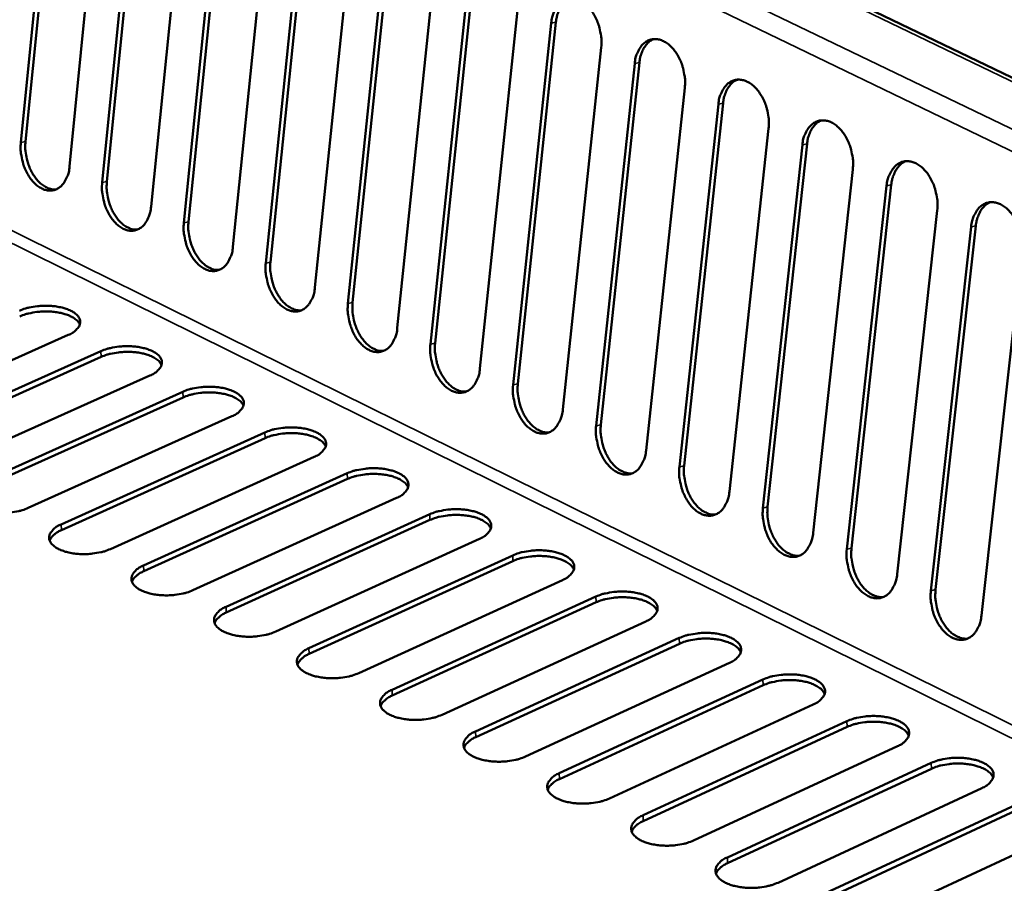
# Model space of a CAD drawing. Units: millimetres. Extents: x 72 to 6424, y 110 to 4510.
# Drawn here: x 5103 to 5202, y 4219 to 4307 of the extents above; entities that cross this region are included whole.
import ezdxf

# ---------------------------------------------------------------- set-up
doc = ezdxf.new("R2010")
doc.units = ezdxf.units.MM
doc.header["$LTSCALE"] = 22
doc.layers.add('Visible (ISO)', color=7, linetype='Continuous', lineweight=50)
doc.layers.add('Visible Narrow (ISO)', color=7, linetype='Continuous', lineweight=35)

msp = doc.modelspace()

# ---------------------------------------------------------------- linework, layer by layer
at = {"layer": 'Visible (ISO)'}
for p, q in [((5385.932, 4212.92), (5036.865, 4380.97)), ((5102.866, 4294.294), (5106.48, 4330.668)), ((5106.957, 4330.775), (5103.341, 4294.403)), ((5111.441, 4328.264), (5107.802, 4291.863)), ((5111.109, 4290.235), (5114.764, 4326.653)), ((5115.24, 4326.76), (5111.584, 4290.345)), ((5119.741, 4324.24), (5116.062, 4287.797)), ((5119.379, 4286.164), (5123.075, 4322.624)), ((5123.551, 4322.731), (5119.854, 4286.274)), ((5128.068, 4320.203), (5124.348, 4283.717)), ((5127.677, 4282.078), (5131.413, 4318.582)), ((5131.89, 4318.69), (5128.152, 4282.189)), ((5136.423, 4316.153), (5132.662, 4279.624)), ((5140.256, 4314.634), (5136.476, 4278.091)), ((5136.001, 4277.979), (5139.779, 4314.526)), ((5144.806, 4312.089), (5141.003, 4275.517)), ((5144.354, 4273.867), (5148.173, 4310.457)), ((5148.65, 4310.566), (5144.828, 4273.979)), ((5153.217, 4308.012), (5149.372, 4271.396)), ((5152.733, 4269.741), (5156.595, 4306.374)), ((5157.072, 4306.484), (5153.208, 4269.854)), ((5161.655, 4303.921), (5157.768, 4267.262)), ((5161.141, 4265.601), (5165.045, 4302.278)), ((5165.521, 4302.388), (5161.616, 4265.715)), ((5170.122, 4299.817), (5166.193, 4263.114)), ((5169.577, 4261.448), (5173.523, 4298.168)), ((5173.999, 4298.279), (5170.052, 4261.562)), ((5178.617, 4295.699), (5174.645, 4258.952)), ((5178.041, 4257.281), (5182.029, 4294.045)), ((5182.506, 4294.156), (5178.515, 4257.395)), ((5187.141, 4291.567), (5183.126, 4254.777)), ((5186.533, 4253.1), (5190.564, 4289.907)), ((5191.041, 4290.019), (5187.007, 4253.215)), ((5195.693, 4287.421), (5191.635, 4250.587)), ((5195.053, 4248.905), (5199.128, 4285.756)), ((5199.604, 4285.868), (5195.527, 4249.02)), ((5204.273, 4283.261), (5200.172, 4246.384)), ((5107.673, 4274.804), (5087.052, 4265.567)), ((5090.364, 4263.912), (5110.985, 4273.162)), ((5111.008, 4272.586), (5090.388, 4263.335)), ((5115.947, 4270.702), (5095.323, 4261.434)), ((5098.646, 4259.774), (5119.271, 4269.054)), ((5119.293, 4268.478), (5098.67, 4259.196)), ((5124.249, 4266.586), (5103.622, 4257.288)), ((5106.955, 4255.622), (5127.583, 4264.933)), ((5127.605, 4264.356), (5106.978, 4255.044)), ((5132.578, 4262.457), (5111.948, 4253.127)), ((5115.292, 4251.456), (5135.923, 4260.798)), ((5135.944, 4260.221), (5115.315, 4250.878)), ((5140.934, 4258.314), (5120.301, 4248.953)), ((5123.657, 4247.277), (5144.291, 4256.65)), ((5144.311, 4256.072), (5123.679, 4246.697)), ((5149.319, 4254.157), (5128.683, 4244.766)), ((5132.05, 4243.083), (5152.687, 4252.487)), ((5152.706, 4251.909), (5132.071, 4242.503)), ((5157.731, 4249.987), (5137.092, 4240.564)), ((5140.47, 4238.876), (5161.11, 4248.311)), ((5161.129, 4247.732), (5140.491, 4238.295)), ((5166.171, 4245.802), (5145.53, 4236.348)), ((5148.919, 4234.654), (5169.562, 4244.121)), ((5169.58, 4243.541), (5148.939, 4234.073)), ((5174.64, 4241.604), (5153.995, 4232.118)), ((5157.396, 4230.419), (5178.041, 4239.917)), ((5178.059, 4239.337), (5157.415, 4229.837)), ((5183.136, 4237.391), (5162.489, 4227.874)), ((5165.901, 4226.169), (5186.549, 4235.699)), ((5186.566, 4235.118), (5165.92, 4225.587)), ((5191.661, 4233.165), (5171.012, 4223.615)), ((5174.435, 4221.905), (5195.086, 4231.467)), ((5195.102, 4230.885), (5174.453, 4221.322)), ((5200.215, 4228.924), (5179.563, 4219.343)), ((5182.998, 4217.626), (5203.651, 4227.221)), ((5203.666, 4226.639), (5183.015, 4217.043)), ((5208.797, 4224.669), (5188.143, 4215.056))]:
    msp.add_line(p, q, dxfattribs=at)
at = {"layer": 'Visible (ISO)', "flags": 128}
for points in [[(5156.595, 4306.374, -0.039042), (5156.688, 4306.986, -0.055409), (5156.833, 4307.397, -0.018072), (5157.132, 4307.964, -0.040418), (5157.295, 4308.2, -0.05514), (5157.586, 4308.487, -0.054515), (5157.936, 4308.705, -0.06133), (5158.306, 4308.83, -0.061305), (5158.694, 4308.862, -0.053035), (5159.109, 4308.8, -0.053834), (5159.495, 4308.655, -0.039027), (5159.911, 4308.402, -0.04163), (5160.259, 4308.104, -0.02983), (5160.625, 4307.687, -0.032374), (5160.912, 4307.264, -0.025812), (5161.185, 4306.74, -0.027136), (5161.39, 4306.217, -0.025238), (5161.474, 4305.911, -0.009275), (5161.646, 4305.065, -0.043464), (5161.687, 4304.638, -0.025946), (5161.655, 4303.921)], [(5158.513, 4308.858, 0.039022), (5158.167, 4308.678, 0.06357), (5157.981, 4308.526, 0.018132), (5157.674, 4308.178, 0.038238), (5157.548, 4307.997, 0.028629), (5157.454, 4307.815, 0.01054), (5157.238, 4307.302, 0.044035), (5157.144, 4306.986, 0.028556), (5157.072, 4306.484)], [(5165.045, 4302.278, -0.039108), (5165.138, 4302.89, -0.055501), (5165.284, 4303.302, -0.018119), (5165.585, 4303.869, -0.040492), (5165.749, 4304.106, -0.055119), (5166.041, 4304.392, -0.054495), (5166.393, 4304.61, -0.061195), (5166.764, 4304.735, -0.061171), (5167.154, 4304.767, -0.052902), (5167.57, 4304.705, -0.053715), (5167.957, 4304.559, -0.038991), (5168.375, 4304.305, -0.041586), (5168.724, 4304.007, -0.029852), (5169.091, 4303.589, -0.032381), (5169.379, 4303.165, -0.025858), (5169.652, 4302.64, -0.027171), (5169.858, 4302.116, -0.025296), (5169.942, 4301.809, -0.00931), (5170.114, 4300.962, -0.043548), (5170.154, 4300.534, -0.026003), (5170.122, 4299.817)], [(5166.967, 4304.763, 0.038946), (5166.62, 4304.582, 0.063444), (5166.434, 4304.43, 0.018069), (5166.126, 4304.081, 0.038176), (5165.999, 4303.901, 0.028636), (5165.905, 4303.719, 0.01054), (5165.689, 4303.206, 0.044052), (5165.595, 4302.89, 0.028559), (5165.521, 4302.388)], [(5173.523, 4298.168, -0.039174), (5173.617, 4298.781, -0.055593), (5173.764, 4299.193, -0.018166), (5174.067, 4299.761, -0.040566), (5174.231, 4299.998, -0.055097), (5174.525, 4300.284, -0.054475), (5174.878, 4300.502, -0.06106), (5175.25, 4300.627, -0.061037), (5175.642, 4300.658, -0.052771), (5176.059, 4300.595, -0.053597), (5176.448, 4300.449, -0.038954), (5176.867, 4300.194, -0.041541), (5177.217, 4299.895, -0.029874), (5177.585, 4299.477, -0.032389), (5177.873, 4299.052, -0.025903), (5178.147, 4298.526, -0.027206), (5178.353, 4298.001, -0.025355), (5178.438, 4297.693, -0.009346), (5178.61, 4296.845, -0.043633), (5178.65, 4296.417, -0.026061), (5178.617, 4295.699)], [(5175.449, 4300.654, 0.03887), (5175.101, 4300.473, 0.063317), (5174.915, 4300.321, 0.018005), (5174.606, 4299.972, 0.038112), (5174.479, 4299.791, 0.028642), (5174.385, 4299.609, 0.010539), (5174.168, 4299.097, 0.044068), (5174.073, 4298.781, 0.028562), (5173.999, 4298.279)], [(5182.029, 4294.045, -0.039239), (5182.125, 4294.658, -0.055685), (5182.272, 4295.071, -0.018212), (5182.576, 4295.639, -0.040639), (5182.742, 4295.876, -0.055074), (5183.037, 4296.162, -0.054455), (5183.391, 4296.38, -0.060924), (5183.765, 4296.505, -0.060903), (5184.158, 4296.535, -0.052639), (5184.577, 4296.472, -0.053478), (5184.967, 4296.325, -0.038918), (5185.387, 4296.07, -0.041496), (5185.738, 4295.77, -0.029897), (5186.107, 4295.351, -0.032396), (5186.397, 4294.925, -0.025949), (5186.671, 4294.399, -0.027241), (5186.878, 4293.872, -0.025413), (5186.963, 4293.564, -0.009382), (5187.134, 4292.715, -0.043718), (5187.174, 4292.286, -0.026118), (5187.141, 4291.567)], [(5183.959, 4296.531, 0.038794), (5183.611, 4296.35, 0.063189), (5183.424, 4296.197, 0.017941), (5183.114, 4295.848, 0.038049), (5182.987, 4295.668, 0.028647), (5182.893, 4295.486, 0.010539), (5182.675, 4294.973, 0.044084), (5182.58, 4294.658, 0.028564), (5182.506, 4294.156)], [(5107.802, 4291.863, -0.039051), (5107.715, 4291.263, -0.055272), (5107.575, 4290.856, -0.018069), (5107.286, 4290.299, -0.040485), (5107.128, 4290.067, -0.055754), (5106.846, 4289.787, -0.055229), (5106.506, 4289.573, -0.062196), (5106.146, 4289.452, -0.062196), (5105.769, 4289.423, -0.053316), (5105.365, 4289.485, -0.054134), (5104.989, 4289.63, -0.038718), (5104.582, 4289.881, -0.04144), (5104.244, 4290.174, -0.029385), (5103.885, 4290.587, -0.032005), (5103.605, 4291.003, -0.025387), (5103.337, 4291.52, -0.026731), (5103.135, 4292.035, -0.024844), (5103.053, 4292.334, -0.009033), (5102.881, 4293.169, -0.042941), (5102.839, 4293.588, -0.025561), (5102.866, 4294.294)], [(5103.341, 4294.403, 0.02288), (5103.313, 4293.772, 0.039255), (5103.342, 4293.404, 0.007314), (5103.476, 4292.637, 0.022368), (5103.535, 4292.389, 0.023106), (5103.694, 4291.912, 0.022342), (5103.904, 4291.436, 0.026303), (5104.132, 4291.028, 0.024495), (5104.42, 4290.618, 0.032247), (5104.7, 4290.303, 0.029642), (5105.045, 4290, 0.041271), (5105.267, 4289.855, 0.021276), (5105.729, 4289.63, 0.069006), (5105.987, 4289.557, 0.042602), (5106.419, 4289.535)], [(5190.564, 4289.907, -0.039305), (5190.66, 4290.521, -0.055777), (5190.809, 4290.934, -0.018259), (5191.114, 4291.503, -0.040713), (5191.281, 4291.74, -0.055051), (5191.577, 4292.027, -0.054433), (5191.933, 4292.245, -0.060789), (5192.308, 4292.369, -0.060768), (5192.703, 4292.399, -0.052507), (5193.123, 4292.336, -0.053359), (5193.514, 4292.188, -0.038881), (5193.936, 4291.932, -0.041451), (5194.288, 4291.632, -0.029919), (5194.658, 4291.212, -0.032403), (5194.949, 4290.785, -0.025995), (5195.223, 4290.257, -0.027276), (5195.431, 4289.73, -0.025472), (5195.516, 4289.421, -0.009418), (5195.687, 4288.571, -0.043804), (5195.727, 4288.141, -0.026176), (5195.693, 4287.421)], [(5192.497, 4292.394, 0.038716), (5192.149, 4292.213, 0.063061), (5191.962, 4292.06, 0.017877), (5191.651, 4291.711, 0.037984), (5191.524, 4291.53, 0.028652), (5191.429, 4291.349, 0.010538), (5191.211, 4290.836, 0.0441), (5191.116, 4290.521, 0.028566), (5191.041, 4290.019)], [(5116.062, 4287.797, -0.039117), (5115.974, 4287.195, -0.055364), (5115.833, 4286.789, -0.018116), (5115.542, 4286.231, -0.040561), (5115.383, 4285.999, -0.055735), (5115.1, 4285.718, -0.055211), (5114.758, 4285.505, -0.062061), (5114.398, 4285.384, -0.062061), (5114.019, 4285.355, -0.053184), (5113.613, 4285.418, -0.054016), (5113.237, 4285.563, -0.038683), (5112.828, 4285.815, -0.041396), (5112.489, 4286.109, -0.029407), (5112.129, 4286.522, -0.032012), (5111.848, 4286.94, -0.025431), (5111.58, 4287.457, -0.026764), (5111.378, 4287.973, -0.024901), (5111.295, 4288.273, -0.009067), (5111.123, 4289.109, -0.043024), (5111.082, 4289.528, -0.025616), (5111.109, 4290.235)], [(5111.584, 4290.345, 0.022954), (5111.555, 4289.713, 0.039365), (5111.585, 4289.344, 0.007357), (5111.719, 4288.575, 0.022441), (5111.778, 4288.326, 0.02317), (5111.938, 4287.848, 0.022409), (5112.148, 4287.37, 0.026365), (5112.377, 4286.962, 0.024561), (5112.667, 4286.551, 0.032305), (5112.948, 4286.235, 0.029707), (5113.294, 4285.932, 0.041309), (5113.517, 4285.787, 0.021299), (5113.981, 4285.562, 0.069022), (5114.24, 4285.49, 0.042633), (5114.674, 4285.468)], [(5199.128, 4285.756, -0.039371), (5199.225, 4286.371, -0.055869), (5199.374, 4286.784, -0.018306), (5199.681, 4287.353, -0.040786), (5199.848, 4287.59, -0.055028), (5200.146, 4287.877, -0.054412), (5200.503, 4288.095, -0.060653), (5200.88, 4288.219, -0.060634), (5201.276, 4288.249, -0.052376), (5201.698, 4288.185, -0.053241), (5202.091, 4288.037, -0.038845), (5202.514, 4287.78, -0.041406), (5202.867, 4287.479, -0.029941), (5203.238, 4287.058, -0.03241), (5203.529, 4286.63, -0.026041), (5203.805, 4286.102, -0.027311), (5204.012, 4285.573, -0.025531), (5204.097, 4285.263, -0.009454), (5204.269, 4284.413, -0.04389), (5204.308, 4283.982, -0.026234), (5204.273, 4283.261)], [(5201.065, 4288.244, 0.038639), (5200.716, 4288.062, 0.062932), (5200.528, 4287.909, 0.017813), (5200.216, 4287.559, 0.037919), (5200.089, 4287.379, 0.028656), (5199.994, 4287.198, 0.010536), (5199.775, 4286.685, 0.044115), (5199.68, 4286.37, 0.028567), (5199.604, 4285.868)], [(5124.348, 4283.717, -0.039184), (5124.259, 4283.115, -0.055456), (5124.117, 4282.708, -0.018163), (5123.825, 4282.15, -0.040636), (5123.666, 4281.918, -0.055716), (5123.381, 4281.637, -0.055192), (5123.038, 4281.424, -0.061925), (5122.676, 4281.303, -0.061926), (5122.296, 4281.274, -0.053052), (5121.889, 4281.337, -0.053898), (5121.511, 4281.483, -0.038648), (5121.101, 4281.736, -0.041353), (5120.761, 4282.031, -0.029429), (5120.401, 4282.445, -0.032019), (5120.119, 4282.863, -0.025476), (5119.85, 4283.381, -0.026798), (5119.647, 4283.898, -0.024957), (5119.564, 4284.198, -0.009102), (5119.392, 4285.035, -0.043107), (5119.351, 4285.456, -0.025672), (5119.379, 4286.164)], [(5119.854, 4286.274, 0.023028), (5119.825, 4285.64, 0.039475), (5119.854, 4285.27, 0.0074), (5119.988, 4284.5, 0.022514), (5120.047, 4284.25, 0.023234), (5120.208, 4283.77, 0.022477), (5120.419, 4283.292, 0.026427), (5120.65, 4282.883, 0.024627), (5120.94, 4282.471, 0.032362), (5121.223, 4282.154, 0.029772), (5121.571, 4281.851, 0.041347), (5121.795, 4281.706, 0.021322), (5122.261, 4281.48, 0.069038), (5122.521, 4281.408, 0.042664), (5122.957, 4281.388)], [(5132.662, 4279.624, -0.03925), (5132.572, 4279.021, -0.055549), (5132.43, 4278.613, -0.01821), (5132.136, 4278.055, -0.040711), (5131.976, 4277.823, -0.055695), (5131.69, 4277.542, -0.055173), (5131.345, 4277.329, -0.061789), (5130.982, 4277.208, -0.061791), (5130.6, 4277.179, -0.05292), (5130.192, 4277.243, -0.053781), (5129.813, 4277.39, -0.038613), (5129.402, 4277.643, -0.041309), (5129.06, 4277.939, -0.029452), (5128.699, 4278.353, -0.032027), (5128.416, 4278.772, -0.02552), (5128.147, 4279.292, -0.026832), (5127.944, 4279.81, -0.025014), (5127.86, 4280.111, -0.009136), (5127.689, 4280.949, -0.04319), (5127.648, 4281.37, -0.025728), (5127.677, 4282.078)], [(5128.152, 4282.189, 0.023103), (5128.122, 4281.554, 0.039587), (5128.151, 4281.183, 0.007443), (5128.285, 4280.412, 0.022588), (5128.344, 4280.16, 0.023299), (5128.506, 4279.679, 0.022544), (5128.718, 4279.2, 0.026489), (5128.949, 4278.79, 0.024693), (5129.241, 4278.377, 0.032419), (5129.526, 4278.06, 0.029838), (5129.875, 4277.756, 0.041384), (5130.1, 4277.611, 0.021344), (5130.568, 4277.386, 0.069054), (5130.83, 4277.314, 0.042695), (5131.267, 4277.295)], [(5102.727, 4277.256, -0.020054), (5103.342, 4277.486, -0.036311), (5103.694, 4277.574, -0.005947), (5104.544, 4277.713, -0.019287), (5104.808, 4277.742, -0.018), (5105.379, 4277.762, -0.017647), (5105.961, 4277.742, -0.02088), (5106.472, 4277.684, -0.018651), (5107.038, 4277.574, -0.028041), (5107.456, 4277.452, -0.023547), (5107.936, 4277.256, -0.043224), (5108.255, 4277.073, -0.039347), (5108.567, 4276.817, -0.069476), (5108.758, 4276.574, -0.073267), (5108.868, 4276.302, -0.08583), (5108.885, 4276.029, -0.0836), (5108.809, 4275.759, -0.058314), (5108.702, 4275.586, -0.025854), (5108.398, 4275.243, -0.062453), (5108.101, 4275.009, -0.049695), (5107.673, 4274.804)], [(5141.003, 4275.517, -0.039317), (5140.913, 4274.913, -0.055641), (5140.769, 4274.505, -0.018258), (5140.474, 4273.947, -0.040786), (5140.313, 4273.714, -0.055675), (5140.026, 4273.433, -0.055154), (5139.68, 4273.22, -0.061653), (5139.315, 4273.099, -0.061656), (5138.932, 4273.072, -0.052789), (5138.522, 4273.136, -0.053663), (5138.142, 4273.283, -0.038577), (5137.729, 4273.537, -0.041266), (5137.387, 4273.833, -0.029474), (5137.025, 4274.249, -0.032034), (5136.741, 4274.669, -0.025564), (5136.471, 4275.189, -0.026866), (5136.268, 4275.708, -0.025071), (5136.184, 4276.01, -0.009171), (5136.013, 4276.848, -0.043274), (5135.972, 4277.27, -0.025784), (5136.001, 4277.979)], [(5136.476, 4278.091, 0.023178), (5136.446, 4277.454, 0.039698), (5136.475, 4277.083, 0.007488), (5136.609, 4276.31, 0.022662), (5136.669, 4276.057, 0.023364), (5136.831, 4275.575, 0.022612), (5137.044, 4275.094, 0.026552), (5137.276, 4274.683, 0.02476), (5137.57, 4274.27, 0.032476), (5137.855, 4273.952, 0.029904), (5138.206, 4273.648, 0.041422), (5138.432, 4273.502, 0.021367), (5138.902, 4273.277, 0.069069), (5139.166, 4273.206, 0.042726), (5139.605, 4273.187)], [(5108.848, 4275.861, 0.041158), (5108.638, 4276.19, 0.072441), (5108.48, 4276.345, 0.021535), (5108.067, 4276.621, 0.037961), (5107.815, 4276.748, 0.021627), (5107.335, 4276.924, 0.02552), (5106.915, 4277.033, 0.017803), (5106.365, 4277.127, 0.019617), (5105.861, 4277.175, 0.017104), (5105.302, 4277.187, 0.017288), (5104.749, 4277.16, 0.018782), (5104.502, 4277.13, 0.005608), (5103.68, 4276.99, 0.035418), (5103.342, 4276.904, 0.019479), (5102.751, 4276.681)], [(5149.372, 4271.396, -0.039384), (5149.281, 4270.792, -0.055734), (5149.136, 4270.384, -0.018305), (5148.84, 4269.825, -0.040861), (5148.678, 4269.592, -0.055653), (5148.389, 4269.311, -0.055133), (5148.042, 4269.098, -0.061517), (5147.676, 4268.978, -0.061521), (5147.291, 4268.95, -0.052657), (5146.88, 4269.015, -0.053545), (5146.498, 4269.162, -0.038542), (5146.085, 4269.417, -0.041222), (5145.741, 4269.714, -0.029496), (5145.378, 4270.13, -0.032041), (5145.094, 4270.551, -0.025609), (5144.823, 4271.072, -0.0269), (5144.619, 4271.592, -0.025128), (5144.536, 4271.895, -0.009206), (5144.364, 4272.734, -0.043357), (5144.324, 4273.157, -0.02584), (5144.354, 4273.867)], [(5144.828, 4273.979, 0.023253), (5144.797, 4273.341, 0.03981), (5144.826, 4272.969, 0.007532), (5144.961, 4272.194, 0.022736), (5145.021, 4271.94, 0.023429), (5145.184, 4271.457, 0.02268), (5145.397, 4270.975, 0.026614), (5145.631, 4270.563, 0.024827), (5145.926, 4270.149, 0.032533), (5146.213, 4269.83, 0.029969), (5146.565, 4269.526, 0.041459), (5146.792, 4269.38, 0.021389), (5147.265, 4269.156, 0.069084), (5147.529, 4269.084, 0.042757), (5147.97, 4269.067)], [(5110.985, 4273.162, -0.020109), (5111.6, 4273.393, -0.036406), (5111.953, 4273.481, -0.005977), (5112.804, 4273.62, -0.019341), (5113.068, 4273.649, -0.018026), (5113.64, 4273.67, -0.017683), (5114.222, 4273.649, -0.020887), (5114.736, 4273.591, -0.018672), (5115.302, 4273.481, -0.028014), (5115.722, 4273.359, -0.023539), (5116.203, 4273.162, -0.043117), (5116.522, 4272.978, -0.039218), (5116.836, 4272.722, -0.069241), (5117.028, 4272.478, -0.072961), (5117.139, 4272.205, -0.085709), (5117.157, 4271.931, -0.083561), (5117.083, 4271.66, -0.058509), (5116.975, 4271.487, -0.025967), (5116.672, 4271.143, -0.062643), (5116.375, 4270.907, -0.049857), (5115.947, 4270.702)], [(5117.12, 4271.759, 0.041233), (5116.91, 4272.09, 0.072531), (5116.752, 4272.246, 0.021597), (5116.338, 4272.523, 0.038033), (5116.086, 4272.651, 0.021683), (5115.604, 4272.828, 0.025576), (5115.183, 4272.939, 0.017851), (5114.632, 4273.033, 0.019665), (5114.126, 4273.082, 0.017157), (5113.565, 4273.094, 0.017336), (5113.011, 4273.067, 0.018851), (5112.762, 4273.037, 0.005648), (5111.939, 4272.897, 0.035541), (5111.601, 4272.81, 0.019552), (5111.008, 4272.586)], [(5157.768, 4267.262, -0.03945), (5157.676, 4266.657, -0.055826), (5157.531, 4266.249, -0.018352), (5157.233, 4265.69, -0.040936), (5157.071, 4265.456, -0.055631), (5156.78, 4265.175, -0.055112), (5156.432, 4264.962, -0.06138), (5156.064, 4264.842, -0.061386), (5155.678, 4264.815, -0.052526), (5155.266, 4264.88, -0.053428), (5154.882, 4265.028, -0.038507), (5154.468, 4265.284, -0.041178), (5154.123, 4265.582, -0.029518), (5153.759, 4265.998, -0.032048), (5153.474, 4266.42, -0.025654), (5153.203, 4266.942, -0.026934), (5152.998, 4267.463, -0.025186), (5152.915, 4267.766, -0.009241), (5152.743, 4268.607, -0.043442), (5152.703, 4269.03, -0.025896), (5152.733, 4269.741)], [(5153.208, 4269.854, 0.023329), (5153.177, 4269.214, 0.039923), (5153.206, 4268.841, 0.007577), (5153.34, 4268.065, 0.022811), (5153.401, 4267.81, 0.023495), (5153.564, 4267.325, 0.022749), (5153.778, 4266.843, 0.026677), (5154.013, 4266.429, 0.024894), (5154.309, 4266.014, 0.032591), (5154.598, 4265.695, 0.030035), (5154.951, 4265.391, 0.041496), (5155.18, 4265.245, 0.021411), (5155.654, 4265.02, 0.069099), (5155.92, 4264.949, 0.042788), (5156.363, 4264.932)], [(5119.271, 4269.054, -0.020165), (5119.886, 4269.286, -0.036501), (5120.239, 4269.375, -0.006007), (5121.09, 4269.514, -0.019395), (5121.355, 4269.543, -0.018051), (5121.928, 4269.564, -0.017719), (5122.511, 4269.543, -0.020894), (5123.026, 4269.485, -0.018693), (5123.594, 4269.375, -0.027986), (5124.014, 4269.251, -0.023532), (5124.497, 4269.054, -0.04301), (5124.817, 4268.87, -0.039091), (5125.132, 4268.613, -0.069007), (5125.326, 4268.368, -0.072656), (5125.438, 4268.094, -0.085586), (5125.457, 4267.82, -0.08352), (5125.383, 4267.548, -0.058702), (5125.276, 4267.373, -0.026081), (5124.973, 4267.028, -0.062834), (5124.677, 4266.792, -0.050019), (5124.249, 4266.586)], [(5125.419, 4267.644, 0.041309), (5125.21, 4267.976, 0.07262), (5125.05, 4268.134, 0.02166), (5124.636, 4268.412, 0.038104), (5124.383, 4268.541, 0.021738), (5123.9, 4268.719, 0.025632), (5123.478, 4268.831, 0.017899), (5122.925, 4268.926, 0.019714), (5122.418, 4268.975, 0.01721), (5121.856, 4268.987, 0.017384), (5121.3, 4268.961, 0.01892), (5121.05, 4268.931, 0.005688), (5120.225, 4268.79, 0.035663), (5119.886, 4268.703, 0.019625), (5119.293, 4268.478)], [(5161.616, 4265.715, 0.023405), (5161.584, 4265.074, 0.040037), (5161.613, 4264.699, 0.007622), (5161.747, 4263.922, 0.022886), (5161.808, 4263.666, 0.02356), (5161.972, 4263.18, 0.022818), (5162.187, 4262.696, 0.02674), (5162.423, 4262.282, 0.024961), (5162.721, 4261.866, 0.032648), (5163.011, 4261.546, 0.030101), (5163.366, 4261.241, 0.041533), (5163.596, 4261.095, 0.021433), (5164.072, 4260.871, 0.069114), (5164.339, 4260.8, 0.042818), (5164.784, 4260.784)], [(5127.583, 4264.933, -0.02022), (5128.199, 4265.165, -0.036597), (5128.552, 4265.255, -0.006038), (5129.404, 4265.394, -0.019449), (5129.67, 4265.424, -0.018076), (5130.244, 4265.444, -0.017755), (5130.828, 4265.424, -0.020901), (5131.344, 4265.365, -0.018714), (5131.913, 4265.255, -0.027959), (5132.335, 4265.131, -0.023524), (5132.818, 4264.933, -0.042903), (5133.14, 4264.748, -0.038964), (5133.456, 4264.49, -0.068773), (5133.651, 4264.245, -0.07235), (5133.764, 4263.969, -0.085462), (5133.784, 4263.694, -0.083477), (5133.711, 4263.422, -0.058896), (5133.604, 4263.247, -0.026195), (5133.302, 4262.9, -0.063026), (5133.006, 4262.663, -0.050182), (5132.578, 4262.457)], [(5133.746, 4263.515, 0.041385), (5133.536, 4263.849, 0.072709), (5133.377, 4264.007, 0.021722), (5132.962, 4264.288, 0.038175), (5132.708, 4264.418, 0.021794), (5132.224, 4264.597, 0.025688), (5131.8, 4264.709, 0.017947), (5131.246, 4264.805, 0.019762), (5130.737, 4264.854, 0.017263), (5130.174, 4264.867, 0.017433), (5129.616, 4264.841, 0.01899), (5129.365, 4264.811, 0.005728), (5128.539, 4264.67, 0.035787), (5128.199, 4264.582, 0.019698), (5127.605, 4264.356)], [(5166.193, 4263.114, -0.039517), (5166.1, 4262.508, -0.055919), (5165.954, 4262.1, -0.0184), (5165.655, 4261.54, -0.041011), (5165.491, 4261.307, -0.055609), (5165.2, 4261.025, -0.055091), (5164.85, 4260.813, -0.061243), (5164.48, 4260.693, -0.06125), (5164.093, 4260.666, -0.052395), (5163.679, 4260.732, -0.05331), (5163.295, 4260.88, -0.038471), (5162.879, 4261.137, -0.041134), (5162.533, 4261.435, -0.02954), (5162.168, 4261.853, -0.032055), (5161.882, 4262.276, -0.025699), (5161.61, 4262.798, -0.026968), (5161.405, 4263.32, -0.025243), (5161.321, 4263.624, -0.009277), (5161.15, 4264.466, -0.043526), (5161.11, 4264.889, -0.025953), (5161.141, 4265.601)], [(5135.923, 4260.798, -0.020277), (5136.539, 4261.031, -0.036693), (5136.893, 4261.121, -0.006068), (5137.745, 4261.261, -0.019503), (5138.012, 4261.291, -0.018102), (5138.587, 4261.311, -0.017791), (5139.172, 4261.291, -0.020908), (5139.689, 4261.232, -0.018736), (5140.259, 4261.121, -0.027932), (5140.682, 4260.997, -0.023516), (5141.167, 4260.798, -0.042796), (5141.49, 4260.613, -0.038837), (5141.807, 4260.354, -0.068539), (5142.003, 4260.108, -0.072044), (5142.117, 4259.831, -0.085337), (5142.139, 4259.555, -0.083432), (5142.066, 4259.282, -0.059089), (5141.96, 4259.106, -0.026309), (5141.659, 4258.759, -0.063218), (5141.363, 4258.521, -0.050345), (5140.934, 4258.314)], [(5142.1, 4259.373, 0.04146), (5141.891, 4259.708, 0.072798), (5141.731, 4259.868, 0.021785), (5141.315, 4260.149, 0.038247), (5141.06, 4260.28, 0.02185), (5140.575, 4260.461, 0.025745), (5140.15, 4260.574, 0.017996), (5139.595, 4260.671, 0.01981), (5139.084, 4260.72, 0.017316), (5138.519, 4260.733, 0.017481), (5137.96, 4260.707, 0.01906), (5137.707, 4260.677, 0.005769), (5136.88, 4260.536, 0.035911), (5136.54, 4260.448, 0.019772), (5135.944, 4260.221)], [(5174.645, 4258.952, -0.039583), (5174.552, 4258.346, -0.056012), (5174.405, 4257.937, -0.018447), (5174.104, 4257.377, -0.041085), (5173.94, 4257.143, -0.055586), (5173.647, 4256.862, -0.055069), (5173.296, 4256.649, -0.061106), (5172.925, 4256.53, -0.061115), (5172.536, 4256.503, -0.052264), (5172.12, 4256.569, -0.053193), (5171.735, 4256.719, -0.038436), (5171.318, 4256.976, -0.04109), (5170.97, 4257.275, -0.029562), (5170.605, 4257.693, -0.032062), (5170.318, 4258.117, -0.025743), (5170.046, 4258.64, -0.027002), (5169.84, 4259.163, -0.025301), (5169.756, 4259.469, -0.009312), (5169.585, 4260.311, -0.043611), (5169.545, 4260.735, -0.02601), (5169.577, 4261.448)], [(5170.052, 4261.562, 0.023482), (5170.019, 4260.92, 0.040151), (5170.047, 4260.544, 0.007667), (5170.183, 4259.765, 0.022962), (5170.244, 4259.508, 0.023627), (5170.408, 4259.021, 0.022887), (5170.624, 4258.536, 0.026803), (5170.862, 4258.12, 0.025028), (5171.16, 4257.704, 0.032705), (5171.451, 4257.383, 0.030167), (5171.808, 4257.078, 0.041569), (5172.039, 4256.932, 0.021455), (5172.518, 4256.708, 0.069128), (5172.787, 4256.637, 0.042848), (5173.233, 4256.622)], [(5103.622, 4257.288, -0.020201), (5103.002, 4257.054, -0.036532), (5102.647, 4256.964, -0.006029), (5101.791, 4256.824, -0.019432), (5101.523, 4256.794, -0.018158), (5100.948, 4256.773, -0.017797), (5100.361, 4256.794, -0.021063), (5099.845, 4256.852, -0.018827), (5099.275, 4256.964, -0.028272), (5098.853, 4257.088, -0.0238), (5098.371, 4257.288, -0.043484), (5098.05, 4257.474, -0.039709), (5097.737, 4257.733, -0.069501), (5097.545, 4257.98, -0.073219), (5097.436, 4258.256, -0.08517), (5097.42, 4258.533, -0.082995), (5097.498, 4258.806, -0.057842), (5097.607, 4258.982, -0.025703), (5097.914, 4259.329, -0.062313), (5098.213, 4259.566, -0.049463), (5098.646, 4259.774)], [(5144.291, 4256.65, -0.020333), (5144.907, 4256.884, -0.03679), (5145.261, 4256.973, -0.006099), (5146.114, 4257.114, -0.019558), (5146.381, 4257.144, -0.018127), (5146.958, 4257.165, -0.017827), (5147.543, 4257.144, -0.020915), (5148.062, 4257.085, -0.018757), (5148.633, 4256.973, -0.027904), (5149.057, 4256.849, -0.023508), (5149.543, 4256.65, -0.042689), (5149.867, 4256.464, -0.038711), (5150.186, 4256.204, -0.068305), (5150.383, 4255.957, -0.071739), (5150.499, 4255.68, -0.085209), (5150.521, 4255.403, -0.083384), (5150.449, 4255.128, -0.059281), (5150.343, 4254.952, -0.026424), (5150.043, 4254.604, -0.063411), (5149.747, 4254.365, -0.050509), (5149.319, 4254.157)], [(5183.126, 4254.777, -0.03965), (5183.031, 4254.17, -0.056105), (5182.884, 4253.76, -0.018495), (5182.581, 4253.2, -0.04116), (5182.416, 4252.966, -0.055562), (5182.122, 4252.684, -0.055047), (5181.77, 4252.472, -0.060968), (5181.397, 4252.353, -0.060979), (5181.007, 4252.326, -0.052134), (5180.59, 4252.393, -0.053075), (5180.203, 4252.543, -0.0384), (5179.784, 4252.801, -0.041046), (5179.436, 4253.101, -0.029584), (5179.07, 4253.52, -0.032069), (5178.782, 4253.945, -0.025789), (5178.509, 4254.469, -0.027037), (5178.303, 4254.993, -0.025359), (5178.219, 4255.299, -0.009348), (5178.048, 4256.142, -0.043696), (5178.008, 4256.567, -0.026067), (5178.041, 4257.281)], [(5178.515, 4257.395, 0.023559), (5178.482, 4256.752, 0.040265), (5178.51, 4256.375, 0.007713), (5178.646, 4255.594, 0.023038), (5178.707, 4255.336, 0.023693), (5178.872, 4254.848, 0.022957), (5179.089, 4254.362, 0.026867), (5179.328, 4253.945, 0.025096), (5179.628, 4253.528, 0.032763), (5179.92, 4253.207, 0.030233), (5180.279, 4252.901, 0.041606), (5180.511, 4252.755, 0.021477), (5180.992, 4252.531, 0.069142), (5181.262, 4252.461, 0.042878), (5181.71, 4252.447)], [(5150.482, 4255.217, 0.041535), (5150.273, 4255.553, 0.072887), (5150.112, 4255.714, 0.021847), (5149.696, 4255.997, 0.038318), (5149.441, 4256.129, 0.021905), (5148.954, 4256.311, 0.025801), (5148.528, 4256.425, 0.018044), (5147.971, 4256.522, 0.019858), (5147.459, 4256.573, 0.01737), (5146.892, 4256.586, 0.01753), (5146.331, 4256.56, 0.019131), (5146.078, 4256.53, 0.00581), (5145.249, 4256.388, 0.036036), (5144.908, 4256.3, 0.019847), (5144.311, 4256.072)], [(5111.948, 4253.127, -0.020257), (5111.328, 4252.893, -0.036628), (5110.972, 4252.803, -0.006059), (5110.116, 4252.662, -0.019487), (5109.847, 4252.632, -0.018183), (5109.271, 4252.611, -0.017833), (5108.683, 4252.632, -0.02107), (5108.166, 4252.691, -0.018849), (5107.595, 4252.803, -0.028244), (5107.172, 4252.928, -0.023792), (5106.688, 4253.127, -0.043376), (5106.366, 4253.314, -0.039579), (5106.052, 4253.574, -0.069266), (5105.859, 4253.822, -0.072914), (5105.749, 4254.099, -0.085052), (5105.732, 4254.377, -0.082957), (5105.808, 4254.651, -0.058035), (5105.917, 4254.827, -0.025816), (5106.224, 4255.176, -0.062503), (5106.523, 4255.414, -0.049624), (5106.955, 4255.622)], [(5106.978, 4255.044, 0.03064), (5106.633, 4254.876, 0.044519), (5106.414, 4254.727, 0.011898), (5106.172, 4254.516, 0.01707), (5106.012, 4254.36, 0.064283), (5105.913, 4254.227, 0.036903), (5105.791, 4253.964)], [(5152.687, 4252.487, -0.02039), (5153.303, 4252.722, -0.036887), (5153.657, 4252.812, -0.006131), (5154.51, 4252.953, -0.019613), (5154.779, 4252.983, -0.018153), (5155.356, 4253.004, -0.017864), (5155.943, 4252.983, -0.020922), (5156.462, 4252.924, -0.018778), (5157.034, 4252.812, -0.027877), (5157.46, 4252.687, -0.0235), (5157.948, 4252.487, -0.042582), (5158.273, 4252.301, -0.038586), (5158.593, 4252.04, -0.068072), (5158.791, 4251.793, -0.071433), (5158.908, 4251.514, -0.08508), (5158.931, 4251.236, -0.083335), (5158.86, 4250.961, -0.059473), (5158.754, 4250.784, -0.026539), (5158.455, 4250.434, -0.063605), (5158.159, 4250.195, -0.050673), (5157.731, 4249.987)], [(5191.635, 4250.587, -0.039716), (5191.539, 4249.979, -0.056199), (5191.391, 4249.57, -0.018542), (5191.087, 4249.009, -0.041234), (5190.921, 4248.775, -0.055537), (5190.625, 4248.493, -0.055023), (5190.272, 4248.281, -0.060831), (5189.898, 4248.162, -0.060844), (5189.506, 4248.136, -0.052004), (5189.087, 4248.203, -0.052958), (5188.699, 4248.354, -0.038365), (5188.28, 4248.612, -0.041002), (5187.93, 4248.913, -0.029606), (5187.563, 4249.333, -0.032076), (5187.274, 4249.759, -0.025834), (5187.001, 4250.283, -0.027071), (5186.795, 4250.809, -0.025418), (5186.71, 4251.115, -0.009384), (5186.539, 4251.96, -0.043782), (5186.499, 4252.385, -0.026125), (5186.533, 4253.1)], [(5187.007, 4253.215, 0.023637), (5186.973, 4252.57, 0.04038), (5187.002, 4252.192, 0.007759), (5187.137, 4251.41, 0.023114), (5187.199, 4251.151, 0.02376), (5187.365, 4250.661, 0.023027), (5187.583, 4250.174, 0.02693), (5187.822, 4249.756, 0.025164), (5188.123, 4249.338, 0.03282), (5188.418, 4249.016, 0.030299), (5188.778, 4248.71, 0.041642), (5189.011, 4248.564, 0.021499), (5189.494, 4248.34, 0.069156), (5189.765, 4248.27, 0.042908), (5190.216, 4248.257)], [(5158.891, 4251.046, 0.04161), (5158.682, 4251.385, 0.072975), (5158.522, 4251.547, 0.021909), (5158.105, 4251.832, 0.038389), (5157.849, 4251.964, 0.021961), (5157.361, 4252.147, 0.025857), (5156.934, 4252.262, 0.018093), (5156.375, 4252.36, 0.019907), (5155.861, 4252.411, 0.017424), (5155.293, 4252.425, 0.017579), (5154.731, 4252.399, 0.019201), (5154.476, 4252.368, 0.005851), (5153.645, 4252.226, 0.036161), (5153.304, 4252.138, 0.019921), (5152.706, 4251.909)], [(5120.301, 4248.953, -0.020313), (5119.681, 4248.718, -0.036724), (5119.325, 4248.628, -0.00609), (5118.468, 4248.487, -0.019541), (5118.199, 4248.456, -0.018209), (5117.622, 4248.435, -0.01787), (5117.033, 4248.456, -0.021077), (5116.515, 4248.515, -0.01887), (5115.942, 4248.628, -0.028216), (5115.518, 4248.753, -0.023784), (5115.033, 4248.953, -0.043268), (5114.71, 4249.141, -0.039449), (5114.394, 4249.402, -0.069031), (5114.2, 4249.65, -0.07261), (5114.089, 4249.929, -0.084932), (5114.071, 4250.207, -0.082917), (5114.147, 4250.482, -0.058227), (5114.255, 4250.659, -0.025929), (5114.561, 4251.009, -0.062693), (5114.86, 4251.247, -0.049785), (5115.292, 4251.456)], [(5115.315, 4250.878, 0.030639), (5114.97, 4250.71, 0.044538), (5114.752, 4250.56, 0.011893), (5114.51, 4250.35, 0.017033), (5114.35, 4250.194, 0.064196), (5114.251, 4250.06, 0.036869), (5114.13, 4249.797)], [(5161.11, 4248.311, -0.020447), (5161.727, 4248.547, -0.036984), (5162.081, 4248.637, -0.006162), (5162.935, 4248.778, -0.019668), (5163.204, 4248.809, -0.018179), (5163.782, 4248.83, -0.0179), (5164.37, 4248.809, -0.020929), (5164.891, 4248.749, -0.018799), (5165.464, 4248.637, -0.027849), (5165.891, 4248.511, -0.023493), (5166.38, 4248.311, -0.042476), (5166.706, 4248.124, -0.038461), (5167.028, 4247.863, -0.067839), (5167.227, 4247.614, -0.071128), (5167.345, 4247.335, -0.08495), (5167.369, 4247.056, -0.083283), (5167.299, 4246.78, -0.059664), (5167.194, 4246.602, -0.026654), (5166.895, 4246.252, -0.0638), (5166.6, 4246.011, -0.050837), (5166.171, 4245.802)], [(5200.172, 4246.384, -0.039783), (5200.076, 4245.775, -0.056292), (5199.927, 4245.365, -0.01859), (5199.621, 4244.804, -0.041308), (5199.455, 4244.57, -0.055512), (5199.157, 4244.288, -0.055), (5198.802, 4244.076, -0.060693), (5198.427, 4243.957, -0.060708), (5198.034, 4243.931, -0.051874), (5197.613, 4243.999, -0.05284), (5197.224, 4244.15, -0.038329), (5196.803, 4244.409, -0.040958), (5196.452, 4244.711, -0.029628), (5196.084, 4245.131, -0.032082), (5195.794, 4245.559, -0.025879), (5195.521, 4246.084, -0.027106), (5195.314, 4246.61, -0.025476), (5195.229, 4246.918, -0.00942), (5195.059, 4247.763, -0.043867), (5195.019, 4248.189, -0.026183), (5195.053, 4248.905)], [(5195.527, 4249.02, 0.023715), (5195.493, 4248.374, 0.040496), (5195.521, 4247.995, 0.007806), (5195.657, 4247.212, 0.023191), (5195.719, 4246.951, 0.023827), (5195.886, 4246.46, 0.023097), (5196.104, 4245.972, 0.026994), (5196.345, 4245.553, 0.025232), (5196.647, 4245.134, 0.032877), (5196.943, 4244.812, 0.030365), (5197.305, 4244.505, 0.041678), (5197.539, 4244.359, 0.02152), (5198.025, 4244.135, 0.069169), (5198.297, 4244.065, 0.042937), (5198.749, 4244.053)], [(5167.329, 4246.862, 0.041685), (5167.12, 4247.203, 0.073063), (5166.959, 4247.365, 0.021971), (5166.542, 4247.652, 0.03846), (5166.285, 4247.786, 0.022017), (5165.796, 4247.97, 0.025914), (5165.367, 4248.085, 0.018142), (5164.807, 4248.185, 0.019955), (5164.292, 4248.236, 0.017478), (5163.722, 4248.25, 0.017628), (5163.158, 4248.224, 0.019273), (5162.902, 4248.193, 0.005892), (5162.07, 4248.051, 0.036287), (5161.728, 4247.962, 0.019997), (5161.129, 4247.732)], [(5128.683, 4244.766, -0.02037), (5128.062, 4244.529, -0.036821), (5127.706, 4244.439, -0.006122), (5126.849, 4244.297, -0.019596), (5126.579, 4244.267, -0.018235), (5126, 4244.246, -0.017906), (5125.411, 4244.267, -0.021084), (5124.891, 4244.326, -0.018892), (5124.318, 4244.439, -0.028189), (5123.892, 4244.565, -0.023776), (5123.406, 4244.766, -0.043159), (5123.081, 4244.954, -0.03932), (5122.765, 4245.215, -0.068797), (5122.569, 4245.465, -0.072305), (5122.457, 4245.744, -0.08481), (5122.438, 4246.023, -0.082874), (5122.513, 4246.3, -0.058419), (5122.621, 4246.477, -0.026043), (5122.926, 4246.828, -0.062883), (5123.224, 4247.067, -0.049946), (5123.657, 4247.277)], [(5123.679, 4246.697, 0.030637), (5123.335, 4246.53, 0.044557), (5123.118, 4246.38, 0.011888), (5122.876, 4246.17, 0.016995), (5122.716, 4246.013, 0.064108), (5122.618, 4245.879, 0.036834), (5122.497, 4245.617)], [(5169.562, 4244.121, -0.020504), (5170.179, 4244.358, -0.037082), (5170.533, 4244.448, -0.006194), (5171.387, 4244.59, -0.019723), (5171.657, 4244.62, -0.018204), (5172.237, 4244.641, -0.017937), (5172.825, 4244.62, -0.020936), (5173.348, 4244.561, -0.01882), (5173.922, 4244.448, -0.027822), (5174.35, 4244.322, -0.023485), (5174.84, 4244.121, -0.042369), (5175.167, 4243.934, -0.038337), (5175.491, 4243.671, -0.067606), (5175.691, 4243.422, -0.070823), (5175.81, 4243.142, -0.084818), (5175.835, 4242.862, -0.083229), (5175.766, 4242.585, -0.059855), (5175.661, 4242.406, -0.02677), (5175.363, 4242.055, -0.063995), (5175.068, 4241.814, -0.051001), (5174.64, 4241.604)], [(5175.795, 4242.664, 0.04176), (5175.586, 4243.006, 0.073151), (5175.425, 4243.17, 0.022033), (5175.006, 4243.458, 0.038531), (5174.749, 4243.593, 0.022073), (5174.258, 4243.778, 0.02597), (5173.829, 4243.895, 0.01819), (5173.267, 4243.995, 0.020004), (5172.75, 4244.047, 0.017532), (5172.179, 4244.061, 0.017677), (5171.613, 4244.035, 0.019344), (5171.355, 4244.005, 0.005934), (5170.522, 4243.862, 0.036414), (5170.179, 4243.772, 0.020072), (5169.58, 4243.541)], [(5137.092, 4240.564, -0.020427), (5136.472, 4240.327, -0.036918), (5136.115, 4240.236, -0.006153), (5135.257, 4240.094, -0.019651), (5134.986, 4240.063, -0.018261), (5134.407, 4240.042, -0.017943), (5133.817, 4240.063, -0.021092), (5133.295, 4240.123, -0.018913), (5132.721, 4240.236, -0.028161), (5132.294, 4240.362, -0.023768), (5131.806, 4240.564, -0.043051), (5131.481, 4240.752, -0.039192), (5131.163, 4241.015, -0.068563), (5130.966, 4241.265, -0.072001), (5130.853, 4241.545, -0.084687), (5130.832, 4241.826, -0.082829), (5130.907, 4242.103, -0.05861), (5131.015, 4242.281, -0.026156), (5131.319, 4242.633, -0.063075), (5131.617, 4242.873, -0.050108), (5132.05, 4243.083)], [(5132.071, 4242.503, 0.030635), (5131.727, 4242.335, 0.044574), (5131.511, 4242.186, 0.011882), (5131.27, 4241.976, 0.016957), (5131.111, 4241.819, 0.064019), (5131.012, 4241.685, 0.036799), (5130.891, 4241.422)], [(5178.041, 4239.917, -0.020562), (5178.659, 4240.154, -0.037181), (5179.013, 4240.245, -0.006226), (5179.868, 4240.387, -0.019779), (5180.139, 4240.418, -0.01823), (5180.72, 4240.439, -0.017973), (5181.308, 4240.418, -0.020942), (5181.832, 4240.358, -0.018841), (5182.407, 4240.245, -0.027794), (5182.838, 4240.119, -0.023477), (5183.329, 4239.917, -0.042262), (5183.657, 4239.729, -0.038213), (5183.982, 4239.466, -0.067374), (5184.183, 4239.216, -0.070518), (5184.303, 4238.934, -0.084684), (5184.33, 4238.654, -0.083172), (5184.261, 4238.375, -0.060045), (5184.157, 4238.196, -0.026886), (5183.859, 4237.844, -0.064192), (5183.565, 4237.602, -0.051166), (5183.136, 4237.391)], [(5184.289, 4238.452, 0.041835), (5184.08, 4238.796, 0.073238), (5183.919, 4238.961, 0.022095), (5183.5, 4239.251, 0.038601), (5183.241, 4239.387, 0.022129), (5182.75, 4239.573, 0.026026), (5182.318, 4239.69, 0.018239), (5181.755, 4239.791, 0.020052), (5181.237, 4239.844, 0.017586), (5180.664, 4239.858, 0.017726), (5180.096, 4239.833, 0.019416), (5179.838, 4239.802, 0.005977), (5179.003, 4239.658, 0.036541), (5178.659, 4239.569, 0.020148), (5178.059, 4239.337)], [(5145.53, 4236.348, -0.020484), (5144.909, 4236.11, -0.037016), (5144.552, 4236.019, -0.006185), (5143.693, 4235.876, -0.019707), (5143.422, 4235.846, -0.018287), (5142.841, 4235.824, -0.01798), (5142.25, 4235.846, -0.021099), (5141.727, 4235.906, -0.018935), (5141.152, 4236.019, -0.028133), (5140.724, 4236.146, -0.02376), (5140.235, 4236.348, -0.042943), (5139.908, 4236.537, -0.039064), (5139.589, 4236.801, -0.068329), (5139.391, 4237.051, -0.071697), (5139.276, 4237.333, -0.084562), (5139.255, 4237.614, -0.082782), (5139.329, 4237.892, -0.058801), (5139.436, 4238.071, -0.02627), (5139.74, 4238.424, -0.063267), (5140.038, 4238.665, -0.05027), (5140.47, 4238.876)], [(5140.491, 4238.295, 0.030632), (5140.148, 4238.127, 0.044591), (5139.932, 4237.977, 0.011875), (5139.692, 4237.767, 0.016918), (5139.533, 4237.61, 0.063928), (5139.434, 4237.476, 0.036762), (5139.314, 4237.214)], [(5186.549, 4235.699, -0.02062), (5187.167, 4235.937, -0.03728), (5187.522, 4236.028, -0.006258), (5188.377, 4236.171, -0.019835), (5188.649, 4236.201, -0.018256), (5189.23, 4236.223, -0.01801), (5189.82, 4236.201, -0.020949), (5190.345, 4236.141, -0.018862), (5190.922, 4236.028, -0.027766), (5191.353, 4235.901, -0.023469), (5191.846, 4235.699, -0.042156), (5192.175, 4235.51, -0.03809), (5192.501, 4235.246, -0.067142), (5192.704, 4234.996, -0.070213), (5192.825, 4234.713, -0.084549), (5192.852, 4234.432, -0.083114), (5192.785, 4234.152, -0.060235), (5192.681, 4233.973, -0.027002), (5192.384, 4233.619, -0.064388), (5192.09, 4233.376, -0.051331), (5191.661, 4233.165)], [(5192.811, 4234.226, 0.041909), (5192.603, 4234.572, 0.073325), (5192.441, 4234.737, 0.022157), (5192.021, 4235.029, 0.038672), (5191.762, 4235.166, 0.022184), (5191.269, 4235.353, 0.026082), (5190.836, 4235.472, 0.018288), (5190.271, 4235.573, 0.020101), (5189.752, 4235.626, 0.017641), (5189.178, 4235.641, 0.017776), (5188.608, 4235.616, 0.019489), (5188.348, 4235.585, 0.00602), (5187.512, 4235.441, 0.036669), (5187.168, 4235.351, 0.020225), (5186.566, 4235.118)], [(5153.995, 4232.118, -0.020541), (5153.374, 4231.879, -0.037114), (5153.017, 4231.788, -0.006217), (5152.158, 4231.645, -0.019762), (5151.886, 4231.614, -0.018313), (5151.304, 4231.593, -0.018017), (5150.712, 4231.614, -0.021106), (5150.188, 4231.674, -0.018956), (5149.611, 4231.788, -0.028105), (5149.182, 4231.915, -0.023751), (5148.692, 4232.118, -0.042835), (5148.364, 4232.308, -0.038937), (5148.043, 4232.572, -0.068095), (5147.844, 4232.824, -0.071393), (5147.728, 4233.106, -0.084436), (5147.706, 4233.388, -0.082733), (5147.779, 4233.667, -0.058991), (5147.886, 4233.847, -0.026384), (5148.189, 4234.201, -0.06346), (5148.486, 4234.443, -0.050433), (5148.919, 4234.654)], [(5148.939, 4234.073, 0.030628), (5148.597, 4233.905, 0.044608), (5148.381, 4233.755, 0.011868), (5148.142, 4233.545, 0.016879), (5147.983, 4233.388, 0.063836), (5147.885, 4233.254, 0.036725), (5147.764, 4232.991)], [(5195.086, 4231.467, -0.020678), (5195.704, 4231.706, -0.037379), (5196.059, 4231.797, -0.00629), (5196.914, 4231.94, -0.019891), (5197.187, 4231.971, -0.018282), (5197.77, 4231.992, -0.018047), (5198.36, 4231.971, -0.020956), (5198.887, 4231.911, -0.018883), (5199.464, 4231.797, -0.027738), (5199.897, 4231.67, -0.023461), (5200.391, 4231.467, -0.04205), (5200.721, 4231.278, -0.037967), (5201.049, 4231.012, -0.06691), (5201.253, 4230.761, -0.069909), (5201.375, 4230.478, -0.084412), (5201.404, 4230.195, -0.083053), (5201.337, 4229.915, -0.060424), (5201.233, 4229.735, -0.027118), (5200.937, 4229.38, -0.064586), (5200.643, 4229.136, -0.051496), (5200.215, 4228.924)], [(5201.362, 4229.986, 0.041984), (5201.154, 4230.333, 0.073412), (5200.992, 4230.5, 0.022219), (5200.571, 4230.793, 0.038742), (5200.311, 4230.931, 0.02224), (5199.817, 4231.12, 0.026139), (5199.383, 4231.239, 0.018338), (5198.817, 4231.342, 0.02015), (5198.295, 4231.395, 0.017696), (5197.719, 4231.41, 0.017825), (5197.148, 4231.385, 0.019561), (5196.887, 4231.354, 0.006063), (5196.05, 4231.21, 0.036798), (5195.704, 4231.119, 0.020302), (5195.102, 4230.885)], [(5162.489, 4227.874, -0.020599), (5161.868, 4227.634, -0.037213), (5161.511, 4227.542, -0.006249), (5160.651, 4227.399, -0.019819), (5160.378, 4227.368, -0.018339), (5159.795, 4227.347, -0.018054), (5159.202, 4227.368, -0.021113), (5158.677, 4227.429, -0.018978), (5158.099, 4227.542, -0.028077), (5157.668, 4227.67, -0.023743), (5157.177, 4227.874, -0.042727), (5156.848, 4228.064, -0.03881), (5156.525, 4228.33, -0.067862), (5156.326, 4228.582, -0.071089), (5156.209, 4228.865, -0.084308), (5156.185, 4229.148, -0.082681), (5156.257, 4229.428, -0.05918), (5156.364, 4229.609, -0.026499), (5156.666, 4229.964, -0.063654), (5156.963, 4230.206, -0.050595), (5157.396, 4230.419)], [(5157.415, 4229.837, 0.030623), (5157.074, 4229.668, 0.044623), (5156.859, 4229.519, 0.011861), (5156.621, 4229.309, 0.016838), (5156.462, 4229.152, 0.063742), (5156.363, 4229.017, 0.036686), (5156.243, 4228.754)], [(5171.012, 4223.615, -0.020657), (5170.39, 4223.375, -0.037312), (5170.033, 4223.283, -0.006281), (5169.172, 4223.139, -0.019875), (5168.899, 4223.108, -0.018365), (5168.314, 4223.087, -0.018091), (5167.721, 4223.108, -0.02112), (5167.194, 4223.169, -0.018999), (5166.616, 4223.283, -0.028049), (5166.183, 4223.412, -0.023735), (5165.69, 4223.615, -0.042619), (5165.361, 4223.806, -0.038684), (5165.036, 4224.073, -0.067628), (5164.836, 4224.326, -0.070785), (5164.717, 4224.61, -0.084178), (5164.693, 4224.894, -0.082628), (5164.764, 4225.175, -0.05937), (5164.87, 4225.356, -0.026614), (5165.172, 4225.712, -0.063848), (5165.469, 4225.956, -0.050758), (5165.901, 4226.169)], [(5165.92, 4225.587, 0.030618), (5165.579, 4225.418, 0.044637), (5165.365, 4225.268, 0.011853), (5165.128, 4225.058, 0.016797), (5164.969, 4224.901, 0.063647), (5164.871, 4224.766, 0.036646), (5164.751, 4224.503)], [(5179.563, 4219.343, -0.020716), (5178.941, 4219.102, -0.037412), (5178.583, 4219.009, -0.006314), (5177.723, 4218.865, -0.019931), (5177.448, 4218.834, -0.018392), (5176.862, 4218.812, -0.018128), (5176.268, 4218.834, -0.021127), (5175.74, 4218.895, -0.01902), (5175.16, 4219.009, -0.028021), (5174.727, 4219.138, -0.023726), (5174.233, 4219.343, -0.042511), (5173.902, 4219.534, -0.038559), (5173.576, 4219.802, -0.067395), (5173.374, 4220.055, -0.070482), (5173.254, 4220.341, -0.084047), (5173.229, 4220.626, -0.082572), (5173.3, 4220.908, -0.059558), (5173.405, 4221.089, -0.026729), (5173.707, 4221.447, -0.064043), (5174.003, 4221.691, -0.050922), (5174.435, 4221.905)], [(5174.453, 4221.322, 0.030612), (5174.113, 4221.153, 0.044651), (5173.9, 4221.003, 0.011845), (5173.663, 4220.793, 0.016756), (5173.504, 4220.636, 0.063551), (5173.406, 4220.501, 0.036606), (5173.286, 4220.238)]]:
    msp.add_lwpolyline(points, format="xyb", dxfattribs=at)
at = {"layer": 'Visible Narrow (ISO)'}
for p, q in [((5036.141, 4380.96), (5385.221, 4212.879)), ((5030.957, 4378.765), (5380.015, 4210.364)), ((5029.869, 4377.122), (5378.862, 4208.598)), ((5025.03, 4323.393), (5371.388, 4152.212)), ((5024.394, 4322.431), (5370.714, 4151.179)), ((5156.595, 4306.374), (5157.072, 4306.484)), ((5165.045, 4302.278), (5165.521, 4302.388)), ((5173.523, 4298.168), (5173.999, 4298.279)), ((5102.866, 4294.294), (5103.341, 4294.403)), ((5182.029, 4294.045), (5182.506, 4294.156)), ((5111.109, 4290.235), (5111.584, 4290.345)), ((5190.564, 4289.907), (5191.041, 4290.019)), ((5119.379, 4286.164), (5119.854, 4286.274)), ((5199.128, 4285.756), (5199.604, 4285.868)), ((5127.677, 4282.078), (5128.152, 4282.189)), ((5136.001, 4277.979), (5136.476, 4278.091)), ((5144.354, 4273.867), (5144.828, 4273.979)), ((5110.985, 4273.162), (5111.008, 4272.586)), ((5152.733, 4269.741), (5153.208, 4269.854)), ((5119.271, 4269.054), (5119.293, 4268.478)), ((5161.141, 4265.601), (5161.616, 4265.715)), ((5127.583, 4264.933), (5127.605, 4264.356)), ((5135.923, 4260.798), (5135.944, 4260.221)), ((5169.577, 4261.448), (5170.052, 4261.562)), ((5178.041, 4257.281), (5178.515, 4257.395)), ((5144.291, 4256.65), (5144.311, 4256.072)), ((5106.955, 4255.622), (5106.978, 4255.044)), ((5186.533, 4253.1), (5187.007, 4253.215)), ((5152.687, 4252.487), (5152.706, 4251.909)), ((5115.292, 4251.456), (5115.315, 4250.878)), ((5195.053, 4248.905), (5195.527, 4249.02)), ((5161.11, 4248.311), (5161.129, 4247.732)), ((5123.657, 4247.277), (5123.679, 4246.697)), ((5169.562, 4244.121), (5169.58, 4243.541)), ((5132.05, 4243.083), (5132.071, 4242.503)), ((5178.041, 4239.917), (5178.059, 4239.337)), ((5140.47, 4238.876), (5140.491, 4238.295)), ((5186.549, 4235.699), (5186.566, 4235.118)), ((5148.919, 4234.654), (5148.939, 4234.073)), ((5195.086, 4231.467), (5195.102, 4230.885)), ((5157.396, 4230.419), (5157.415, 4229.837)), ((5165.901, 4226.169), (5165.92, 4225.587)), ((5174.435, 4221.905), (5174.453, 4221.322))]:
    msp.add_line(p, q, dxfattribs=at)

doc.saveas('drawing.dxf')
